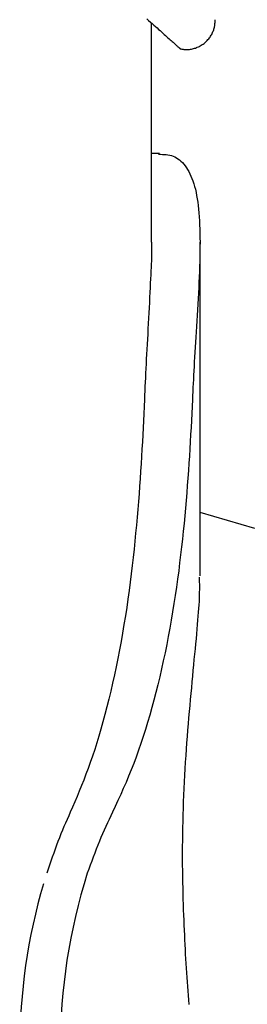
# Model space of a CAD drawing. Extents: x -3538 to 8326, y -2274 to 2480.
# Drawn here: x 684 to 708, y 1683 to 1784 of the extents above; entities that cross this region are included whole.
import ezdxf

# ---------------------------------------------------------------- set-up
doc = ezdxf.new("R2010")
doc.units = 0

msp = doc.modelspace()

# ---------------------------------------------------------------- linework, layer by layer
at = {"color": 7, "linetype": 'Continuous'}
for p, q in [((697.77, 1761.21), (697.77, 1783.77)), ((698.58, 1770.33), (697.77, 1770.33)), ((702.77, 1726.84), (702.77, 1761.21))]:
    msp.add_line(p, q, dxfattribs=at)
for points in [[(697.3, 1784.18), (697.48, 1784.02), (697.67, 1783.86), (697.85, 1783.7), (698.02, 1783.55), (698.19, 1783.4), (698.35, 1783.26), (698.51, 1783.11), (698.66, 1782.98), (698.81, 1782.85), (698.95, 1782.72), (699.09, 1782.6), (699.22, 1782.48), (699.35, 1782.36), (699.47, 1782.25), (699.59, 1782.15), (699.7, 1782.05), (699.81, 1781.96), (699.91, 1781.87), (700, 1781.78), (700.09, 1781.7), (700.17, 1781.63), (700.25, 1781.56), (700.32, 1781.49), (700.39, 1781.43), (700.45, 1781.38), (700.5, 1781.33), (700.55, 1781.28), (700.6, 1781.24), (700.64, 1781.21), (700.67, 1781.18), (700.7, 1781.15), (700.72, 1781.13), (700.74, 1781.12), (700.75, 1781.11), (700.76, 1781.1), (700.76, 1781.1), (700.76, 1781.1), (700.76, 1781.1), (700.75, 1781.1), (700.75, 1781.11), (700.74, 1781.12)], [(700.74, 1781.11), (700.81, 1781.1), (700.88, 1781.08), (700.96, 1781.07), (701.03, 1781.06), (701.11, 1781.05), (701.19, 1781.04), (701.27, 1781.03), (701.35, 1781.03), (701.43, 1781.03), (701.52, 1781.03), (701.61, 1781.04), (701.7, 1781.05), (701.8, 1781.06), (701.89, 1781.08), (701.99, 1781.1), (702.09, 1781.13), (702.19, 1781.16), (702.29, 1781.19), (702.39, 1781.23), (702.49, 1781.27), (702.6, 1781.32), (702.7, 1781.36), (702.8, 1781.42), (702.89, 1781.47), (702.99, 1781.54), (703.08, 1781.6), (703.18, 1781.67), (703.27, 1781.74), (703.35, 1781.81), (703.43, 1781.89), (703.51, 1781.97), (703.59, 1782.06), (703.66, 1782.14), (703.73, 1782.23), (703.8, 1782.32), (703.86, 1782.41), (703.91, 1782.51), (703.97, 1782.6), (704.02, 1782.69), (704.06, 1782.79), (704.1, 1782.88), (704.14, 1782.97), (704.18, 1783.06), (704.2, 1783.15), (704.23, 1783.24), (704.25, 1783.33), (704.27, 1783.41), (704.29, 1783.49), (704.3, 1783.58), (704.31, 1783.66), (704.31, 1783.73), (704.32, 1783.81), (704.32, 1783.88), (704.32, 1783.96), (704.32, 1784.03), (704.32, 1784.11)], [(698.5, 1770.25), (698.7, 1770.25), (698.9, 1770.24), (699.09, 1770.23), (699.28, 1770.21), (699.47, 1770.19), (699.65, 1770.15), (699.83, 1770.11), (700.01, 1770.05), (700.18, 1769.97), (700.35, 1769.89), (700.5, 1769.78), (700.66, 1769.66), (700.81, 1769.53), (700.95, 1769.39), (701.09, 1769.23), (701.23, 1769.06), (701.36, 1768.87), (701.49, 1768.67), (701.61, 1768.46), (701.72, 1768.24), (701.83, 1768.01), (701.94, 1767.76), (702.03, 1767.5), (702.12, 1767.22), (702.21, 1766.94), (702.29, 1766.64), (702.36, 1766.33), (702.42, 1766.01), (702.48, 1765.67), (702.53, 1765.32), (702.58, 1764.96), (702.62, 1764.59), (702.66, 1764.21), (702.69, 1763.81), (702.71, 1763.4), (702.73, 1762.98), (702.75, 1762.55), (702.76, 1762.11), (702.76, 1761.65), (702.77, 1761.19), (702.76, 1760.71), (702.76, 1760.23), (702.75, 1759.73), (702.74, 1759.22), (702.72, 1758.71), (702.7, 1758.18), (702.68, 1757.64), (702.65, 1757.09), (702.63, 1756.53), (702.6, 1755.96), (702.57, 1755.39), (702.53, 1754.81), (702.5, 1754.24), (702.47, 1753.66), (702.43, 1753.09), (702.4, 1752.53), (702.37, 1751.98), (702.33, 1751.43), (702.3, 1750.9), (702.27, 1750.38), (702.24, 1749.87), (702.21, 1749.37), (702.18, 1748.89), (702.16, 1748.41), (702.13, 1747.96), (702.11, 1747.51), (702.09, 1747.07), (702.06, 1746.64), (702.04, 1746.22), (702.02, 1745.81), (702.01, 1745.39), (701.99, 1744.98)], [(697.77, 1761.21), (697.77, 1761.07), (697.78, 1760.92), (697.78, 1760.77), (697.78, 1760.61), (697.78, 1760.43), (697.78, 1760.24), (697.78, 1760.03), (697.78, 1759.8), (697.77, 1759.54), (697.76, 1759.26), (697.75, 1758.94), (697.73, 1758.6), (697.72, 1758.24), (697.7, 1757.85), (697.68, 1757.43), (697.65, 1756.99), (697.63, 1756.52), (697.61, 1756.03), (697.58, 1755.52), (697.56, 1754.99), (697.53, 1754.45), (697.5, 1753.91), (697.47, 1753.36), (697.44, 1752.82), (697.41, 1752.27), (697.38, 1751.74), (697.35, 1751.21), (697.32, 1750.68), (697.3, 1750.16), (697.27, 1749.65), (697.24, 1749.15), (697.21, 1748.66), (697.19, 1748.18), (697.17, 1747.71), (697.14, 1747.24), (697.12, 1746.78), (697.1, 1746.33), (697.08, 1745.88), (697.06, 1745.43), (697.04, 1744.98)], [(697.04, 1744.98), (697.01, 1744.26), (696.98, 1743.53), (696.94, 1742.81), (696.91, 1742.08), (696.87, 1741.35), (696.83, 1740.62), (696.79, 1739.87), (696.75, 1739.13), (696.7, 1738.37), (696.65, 1737.61), (696.6, 1736.84), (696.55, 1736.06), (696.49, 1735.27), (696.43, 1734.48), (696.36, 1733.68), (696.29, 1732.88), (696.22, 1732.06), (696.14, 1731.24), (696.06, 1730.42), (695.98, 1729.58), (695.89, 1728.74), (695.79, 1727.9), (695.69, 1727.04), (695.58, 1726.19), (695.47, 1725.32), (695.34, 1724.45), (695.22, 1723.58), (695.08, 1722.71), (694.94, 1721.83), (694.8, 1720.95), (694.64, 1720.08), (694.48, 1719.21), (694.31, 1718.34), (694.14, 1717.48), (693.96, 1716.63), (693.77, 1715.79), (693.58, 1714.96), (693.38, 1714.14), (693.18, 1713.34), (692.98, 1712.56), (692.77, 1711.8), (692.56, 1711.05), (692.35, 1710.33), (692.13, 1709.63), (691.92, 1708.94), (691.7, 1708.28), (691.47, 1707.63), (691.25, 1707), (691.02, 1706.4), (690.79, 1705.81), (690.56, 1705.23), (690.33, 1704.67), (690.1, 1704.12), (689.87, 1703.57), (689.64, 1703.03), (689.41, 1702.49)], [(701.99, 1744.98), (701.95, 1744.26), (701.92, 1743.54), (701.88, 1742.82), (701.84, 1742.1), (701.8, 1741.38), (701.76, 1740.65), (701.72, 1739.91), (701.67, 1739.17), (701.63, 1738.43), (701.57, 1737.67), (701.52, 1736.91), (701.46, 1736.15), (701.4, 1735.38), (701.33, 1734.6), (701.27, 1733.81), (701.19, 1733.02), (701.12, 1732.23), (701.04, 1731.43), (700.95, 1730.62), (700.86, 1729.81), (700.77, 1728.99), (700.67, 1728.17), (700.57, 1727.34), (700.45, 1726.5), (700.34, 1725.66), (700.21, 1724.82), (700.08, 1723.98), (699.95, 1723.13), (699.8, 1722.28), (699.66, 1721.44), (699.5, 1720.59), (699.34, 1719.75), (699.17, 1718.91), (698.99, 1718.08), (698.81, 1717.26), (698.62, 1716.44), (698.43, 1715.63), (698.23, 1714.83), (698.02, 1714.04), (697.81, 1713.27), (697.59, 1712.5), (697.37, 1711.75), (697.15, 1711.01), (696.92, 1710.28), (696.68, 1709.57), (696.44, 1708.87), (696.19, 1708.18), (695.94, 1707.51), (695.68, 1706.85), (695.41, 1706.21), (695.15, 1705.57), (694.87, 1704.95), (694.6, 1704.33), (694.32, 1703.71), (694.04, 1703.1), (693.76, 1702.49)], [(708.43, 1731.72), (705.59, 1732.55), (702.77, 1733.37)], [(701.64, 1682.7), (701.61, 1683.16), (701.57, 1683.62), (701.54, 1684.09), (701.51, 1684.55), (701.47, 1685.02), (701.44, 1685.49), (701.41, 1685.97), (701.38, 1686.44), (701.35, 1686.92), (701.32, 1687.4), (701.29, 1687.88), (701.26, 1688.37), (701.24, 1688.86), (701.21, 1689.35), (701.19, 1689.85), (701.16, 1690.36), (701.14, 1690.87), (701.12, 1691.39), (701.1, 1691.91), (701.08, 1692.45), (701.06, 1693), (701.04, 1693.55), (701.03, 1694.12), (701.02, 1694.69), (701, 1695.27), (700.99, 1695.87), (700.99, 1696.47), (700.98, 1697.08), (700.98, 1697.69), (700.98, 1698.32), (700.98, 1698.96), (700.99, 1699.6), (700.99, 1700.25), (701, 1700.9), (701.02, 1701.56), (701.04, 1702.23), (701.06, 1702.9), (701.08, 1703.58), (701.11, 1704.26), (701.14, 1704.94), (701.17, 1705.62), (701.2, 1706.3), (701.24, 1706.97), (701.28, 1707.65), (701.33, 1708.32), (701.37, 1708.98), (701.42, 1709.64), (701.47, 1710.3), (701.52, 1710.95), (701.57, 1711.59), (701.62, 1712.23), (701.68, 1712.86), (701.74, 1713.49), (701.79, 1714.1), (701.85, 1714.72), (701.91, 1715.32), (701.96, 1715.92), (702.02, 1716.5), (702.08, 1717.09), (702.13, 1717.66), (702.18, 1718.22), (702.24, 1718.78), (702.29, 1719.32), (702.34, 1719.85), (702.39, 1720.36), (702.43, 1720.86), (702.48, 1721.35), (702.52, 1721.81), (702.56, 1722.26), (702.59, 1722.69), (702.62, 1723.1), (702.65, 1723.49), (702.68, 1723.86), (702.7, 1724.21), (702.72, 1724.54), (702.73, 1724.86), (702.73, 1725.15), (702.74, 1725.44), (702.74, 1725.7), (702.74, 1725.96), (702.73, 1726.22), (702.73, 1726.46), (702.72, 1726.71)], [(689.41, 1702.49), (689.25, 1702.12), (689.08, 1701.75), (688.92, 1701.38), (688.76, 1701.01), (688.61, 1700.64), (688.45, 1700.26), (688.29, 1699.87), (688.14, 1699.48), (687.99, 1699.09), (687.84, 1698.69), (687.7, 1698.28), (687.55, 1697.87), (687.41, 1697.46), (687.27, 1697.04), (687.13, 1696.63), (686.99, 1696.21)], [(693.76, 1702.49), (693.59, 1702.13), (693.42, 1701.76), (693.25, 1701.39), (693.08, 1701.02), (692.91, 1700.65), (692.74, 1700.27), (692.57, 1699.89), (692.41, 1699.5), (692.25, 1699.1), (692.09, 1698.7), (691.93, 1698.29), (691.77, 1697.88), (691.62, 1697.46), (691.46, 1697.05), (691.31, 1696.63), (691.16, 1696.21)]]:
    msp.add_lwpolyline(points, dxfattribs=at)
for centre, radius, start, end in [((747.94, 1678.18), 59.57, 162.3849, 197.6151), ((744.16, 1678.18), 59.96, 163.5723, 196.4277)]:
    msp.add_arc(centre, radius, start, end, dxfattribs=at)

doc.saveas('drawing.dxf')
